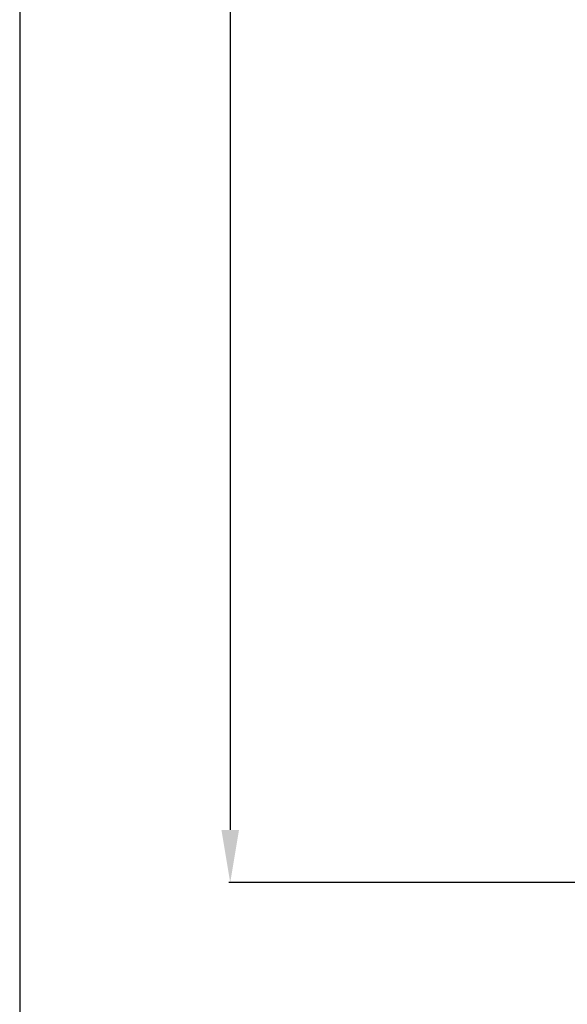
# Model space of a CAD drawing. Extents: x -618 to 13108, y -8847 to 13509.
# Drawn here: x 1946 to 2465, y 11052 to 11986 of the extents above; entities that cross this region are included whole.
import ezdxf

# ---------------------------------------------------------------- set-up
doc = ezdxf.new("R2010")
doc.units = 0
doc.header["$LTSCALE"] = 4.25
doc.header["$MEASUREMENT"] = 0
doc.header["$PDMODE"] = 3
doc.header["$PDSIZE"] = 5
doc.layers.get('0').update_dxf_attribs({"linetype": 'CONTINUOUS'})
doc.layers.get('DEFPOINTS').update_dxf_attribs({"linetype": 'CONTINUOUS'})
doc.layers.add('ESO', color=30, linetype='CONTINUOUS')
doc.layers.add('Kóty', color=4, linetype='CONTINUOUS', lineweight=15)
doc.styles.add('Arial', font='arial.ttf')
doc.dimstyles.get("Standard").update_dxf_attribs({"dimtxt": 35, "dimasz": 50, "dimexe": 1.3, "dimexo": 1.3, "dimgap": 5, "dimtad": 1, "dimdec": 4, "dimdsep": 46, "dimtxsty": 'Arial', "dimcen": 0, "dimclrt": 4, "dimadec": 0, "dimazin": 0, "dimtp": 2, "dimtfac": 0.6, "dimtdec": 4, "dimtmove": 0, "dimatfit": 1, "dimldrblk": 'DOTSMALL', "dimfxl": 0, "dimtvp": 0.77, "dimtolj": 1, "dimarcsym": 0})

# ---------------------------------------------------------------- blocks, each defined once
blk = doc.blocks.new('*D6')
at = {"layer": 'DEFPOINTS', "color": 0}
for p in [(2906.9, 13195.87), (2145.64, 11167.28), (2616.61, 11167.28)]:
    blk.add_point(p, dxfattribs=at)
at = {"layer": 'Kóty', "color": 0, "lineweight": -2}
for p, q in [((2905.6, 13195.87), (2144.34, 13195.87)), ((2145.64, 13145.87), (2145.64, 11217.28)), ((2615.31, 11167.28), (2144.34, 11167.28))]:
    blk.add_line(p, q, dxfattribs=at)
at = {"layer": 'Kóty', "color": 0}
for points in [[(2137.3, 13145.87), (2153.97, 13145.87), (2145.64, 13195.87)], [(2137.3, 11217.28), (2153.97, 11217.28), (2145.64, 11167.28)]]:
    blk.add_solid(points, dxfattribs=at)
at = {"layer": 'Kóty', "color": 4, "insert": (2117.64, 12181.58), "char_height": 45, "attachment_point": 5, "rotation": 90, "style": 'Arial'}
blk.add_mtext('\\A1;2030', dxfattribs=at)
blk = doc.blocks.new('_DotSmall')
at = {"color": 0, "linetype": 'ByBlock', "const_width": 0.5}
blk.add_lwpolyline([(-0.0625, 0, 1), (0.0625, 0, 1)], format="xyb", close=True, dxfattribs=at)

msp = doc.modelspace()

# ---------------------------------------------------------------- linework, layer by layer
at = {"layer": 'ESO'}
msp.add_line((1946.10198, 13340.01043), (1946.10198, 9702.97836), dxfattribs=at)

# ---------------------------------------------------------------- dimensions: what is measured, and where the dimension line sits
at = {"layer": 'Kóty'}
dim = msp.add_linear_dim(base=(2145.63591, 11167.27754), p1=(2906.90468, 13195.87393), p2=(2616.60937, 11167.27754), angle=90, text='2030', dimstyle='Standard', override={"dimtxt": 45}, dxfattribs=at)
dim.commit()
dim.dimension.update_dxf_attribs({"geometry": '*D6', "text_midpoint": (2117.64478, 12181.57574)})

doc.saveas('drawing.dxf')
